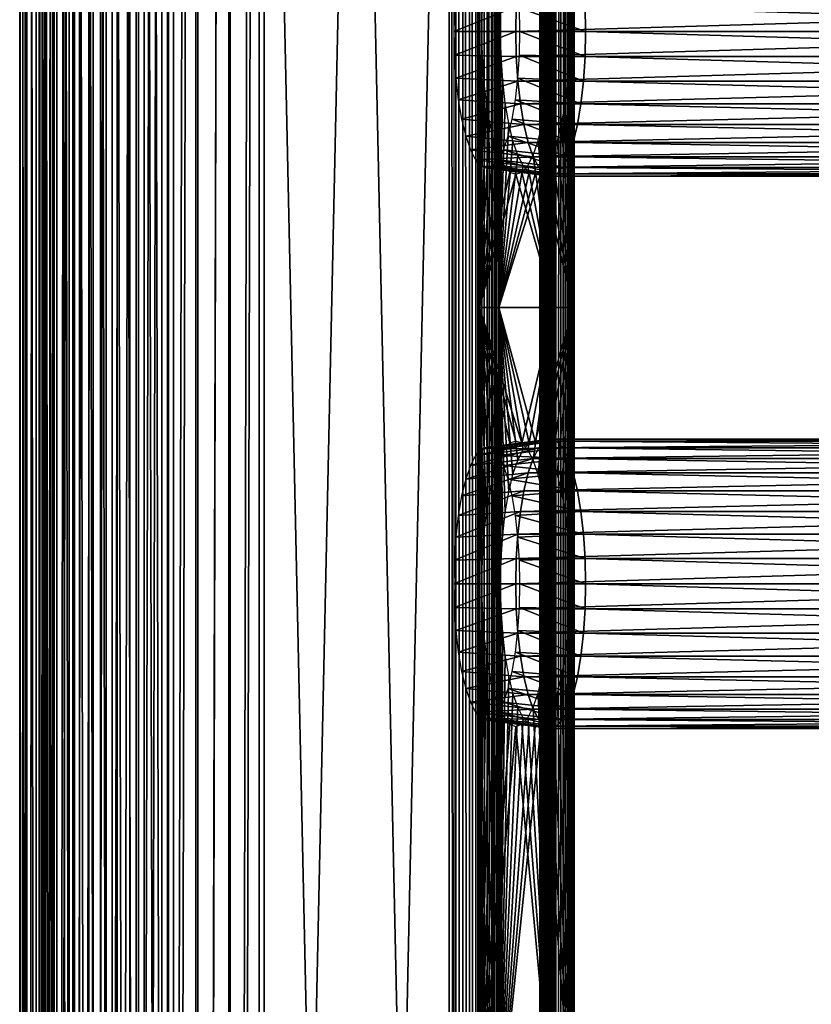
# Model space of a CAD drawing. Extents: x 0 to 500, y 0 to 1001.
# Drawn here: x 0 to 60, y 503 to 578 of the extents above; entities that cross this region are included whole.
import ezdxf

# ---------------------------------------------------------------- set-up
doc = ezdxf.new("R2010")
doc.units = 0
doc.header["$MEASUREMENT"] = 0
doc.layers.get('0').update_dxf_attribs({"linetype": 'CONTINUOUS'})

msp = doc.modelspace()

# ---------------------------------------------------------------- linework, layer by layer
for points in [[(0.082165, 1.800001, 51.484509), (0.082165, 984.799988, 51.484509), (0.036538, 984.799988, 48.870239)], [(0.082165, 1.800001, 51.484509), (0.036538, 984.799988, 48.870239), (0.036538, 1.800001, 48.870239)], [(0.036538, 1.800001, 48.870239), (0.036538, 984.799988, 48.870239), (0.44556, 984.799988, 46.28775)], [(0.036538, 1.800001, 48.870239), (0.44556, 984.799988, 46.28775), (0.44556, 1.800001, 46.28775)], [(0.581071, 1.800001, 54.05114), (0.581071, 984.799988, 54.05114), (0.082165, 984.799988, 51.484509)], [(0.581071, 1.800001, 54.05114), (0.082165, 984.799988, 51.484509), (0.082165, 1.800001, 51.484509)], [(0.44556, 1.800001, 46.28775), (0.44556, 984.799988, 46.28775), (1.296818, 984.799988, 43.815529)], [(0.44556, 1.800001, 46.28775), (1.296818, 984.799988, 43.815529), (1.296818, 1.800001, 43.815529)], [(1.518086, 1.800001, 56.492149), (1.518086, 984.799988, 56.492149), (0.581071, 984.799988, 54.05114)], [(1.518086, 1.800001, 56.492149), (0.581071, 984.799988, 54.05114), (0.581071, 1.800001, 54.05114)], [(1.296818, 1.800001, 43.815529), (1.296818, 984.799988, 43.815529), (2.56443, 984.799988, 41.52869)], [(1.296818, 1.800001, 43.815529), (2.56443, 984.799988, 41.52869), (2.56443, 1.800001, 41.52869)], [(2.864748, 1.800001, 58.73336), (2.864748, 984.799988, 58.73336), (1.518086, 984.799988, 56.492149)], [(2.864748, 1.800001, 58.73336), (1.518086, 984.799988, 56.492149), (1.518086, 1.800001, 56.492149)], [(1.901001, 1.800001, 46.650639), (1.901001, 984.799988, 46.650639), (1.532882, 1.800001, 48.974869)], [(1.532882, 1.800001, 48.974869), (1.901001, 984.799988, 46.650639), (1.532882, 984.799988, 48.974869)], [(1.532882, 1.800001, 48.974869), (1.532882, 984.799988, 48.974869), (1.57395, 1.800001, 51.327721)], [(1.57395, 1.800001, 51.327721), (1.532882, 984.799988, 48.974869), (1.57395, 984.799988, 51.327721)], [(1.57395, 1.800001, 51.327721), (1.57395, 984.799988, 51.327721), (2.022967, 1.800001, 53.637691)], [(2.022967, 1.800001, 53.637691), (1.57395, 984.799988, 51.327721), (2.022967, 984.799988, 53.637691)], [(2.667129, 1.800001, 44.42564), (2.667129, 984.799988, 44.42564), (1.901001, 1.800001, 46.650639)], [(1.901001, 1.800001, 46.650639), (2.667129, 984.799988, 44.42564), (1.901001, 984.799988, 46.650639)], [(2.022967, 1.800001, 53.637691), (2.022967, 984.799988, 53.637691), (2.866283, 1.800001, 55.834591)], [(2.866283, 1.800001, 55.834591), (2.022967, 984.799988, 53.637691), (2.866283, 984.799988, 55.834591)], [(2.56443, 1.800001, 41.52869), (2.56443, 984.799988, 41.52869), (4.209906, 984.799988, 39.496712)], [(2.56443, 1.800001, 41.52869), (4.209906, 984.799988, 39.496712), (4.209906, 1.800001, 39.496712)], [(3.807992, 1.800001, 42.367481), (3.807992, 984.799988, 42.367481), (2.667129, 1.800001, 44.42564)], [(2.667129, 1.800001, 44.42564), (3.807992, 984.799988, 42.367481), (2.667129, 984.799988, 44.42564)], [(4.580125, 1.800001, 60.70668), (4.580125, 984.799988, 60.70668), (2.864748, 984.799988, 58.73336)], [(4.580125, 1.800001, 60.70668), (2.864748, 984.799988, 58.73336), (2.864748, 1.800001, 58.73336)], [(2.866283, 1.800001, 55.834591), (2.866283, 984.799988, 55.834591), (4.078269, 1.800001, 57.851681)], [(4.078269, 1.800001, 57.851681), (2.866283, 984.799988, 55.834591), (4.078269, 984.799988, 57.851681)], [(5.288914, 1.800001, 40.538689), (5.288914, 984.799988, 40.538689), (3.807992, 1.800001, 42.367481)], [(3.807992, 1.800001, 42.367481), (5.288914, 984.799988, 40.538689), (3.807992, 984.799988, 42.367481)], [(4.078269, 1.800001, 57.851681), (4.078269, 984.799988, 57.851681), (5.622119, 1.800001, 59.62767)], [(5.622119, 1.800001, 59.62767), (4.078269, 984.799988, 57.851681), (5.622119, 984.799988, 59.62767)], [(4.209906, 1.800001, 39.496712), (4.209906, 984.799988, 39.496712), (6.183222, 984.799988, 37.78133)], [(4.209906, 1.800001, 39.496712), (6.183222, 984.799988, 37.78133), (6.183222, 1.800001, 37.78133)], [(6.612107, 1.800001, 62.35215), (6.612107, 984.799988, 62.35215), (4.580125, 984.799988, 60.70668)], [(6.612107, 1.800001, 62.35215), (4.580125, 984.799988, 60.70668), (4.580125, 1.800001, 60.70668)], [(7.064894, 1.800001, 38.99485), (7.064894, 984.799988, 38.99485), (5.288914, 1.800001, 40.538689)], [(5.288914, 1.800001, 40.538689), (7.064894, 984.799988, 38.99485), (5.288914, 984.799988, 40.538689)], [(5.622119, 1.800001, 59.62767), (5.622119, 984.799988, 59.62767), (7.450894, 1.800001, 61.108589)], [(7.450894, 1.800001, 61.108589), (5.622119, 984.799988, 59.62767), (7.450894, 984.799988, 61.108589)], [(6.183222, 1.800001, 37.78133), (6.183222, 984.799988, 37.78133), (8.424431, 984.799988, 36.434669)], [(6.183222, 1.800001, 37.78133), (8.424431, 984.799988, 36.434669), (8.424431, 1.800001, 36.434669)], [(8.898944, 1.800001, 63.619759), (8.898944, 984.799988, 63.619759), (6.612107, 984.799988, 62.35215)], [(8.898944, 1.800001, 63.619759), (6.612107, 984.799988, 62.35215), (6.612107, 1.800001, 62.35215)], [(9.08199, 1.800001, 37.78286), (9.08199, 984.799988, 37.78286), (7.064894, 1.800001, 38.99485)], [(7.064894, 1.800001, 38.99485), (9.08199, 984.799988, 37.78286), (7.064894, 984.799988, 38.99485)], [(7.450894, 1.800001, 61.108589), (7.450894, 984.799988, 61.108589), (9.509057, 1.800001, 62.249451)], [(9.509057, 1.800001, 62.249451), (7.450894, 984.799988, 61.108589), (9.509057, 984.799988, 62.249451)], [(8.424431, 1.800001, 36.434669), (8.424431, 984.799988, 36.434669), (10.86544, 984.799988, 35.497662)], [(8.424431, 1.800001, 36.434669), (10.86544, 984.799988, 35.497662), (10.86544, 1.800001, 35.497662)], [(11.37117, 1.800001, 64.471024), (11.37117, 984.799988, 64.471024), (8.898944, 984.799988, 63.619759)], [(11.37117, 1.800001, 64.471024), (8.898944, 984.799988, 63.619759), (8.898944, 1.800001, 63.619759)], [(11.2789, 1.800001, 36.939548), (11.2789, 984.799988, 36.939548), (9.08199, 1.800001, 37.78286)], [(9.08199, 1.800001, 37.78286), (11.2789, 984.799988, 36.939548), (9.08199, 984.799988, 37.78286)], [(9.509057, 1.800001, 62.249451), (9.509057, 984.799988, 62.249451), (11.73405, 1.800001, 63.015579)], [(11.73405, 1.800001, 63.015579), (9.509057, 984.799988, 62.249451), (11.73405, 984.799988, 63.015579)], [(10.86544, 1.800001, 35.497662), (10.86544, 984.799988, 35.497662), (13.43207, 984.799988, 34.998749)], [(10.86544, 1.800001, 35.497662), (13.43207, 984.799988, 34.998749), (13.43207, 1.800001, 34.998749)], [(13.58886, 1.800001, 36.49054), (13.58886, 984.799988, 36.49054), (11.2789, 1.800001, 36.939548)], [(11.2789, 1.800001, 36.939548), (13.58886, 984.799988, 36.49054), (11.2789, 984.799988, 36.939548)], [(11.37117, 1.800001, 64.471024), (32.71767, 1.800001, 69.793297), (11.37117, 984.799988, 64.471024)], [(11.37117, 984.799988, 64.471024), (32.71767, 1.800001, 69.793297), (32.71767, 984.799988, 69.793297)], [(33.080559, 1.800001, 68.33786), (11.73405, 1.800001, 63.015579), (33.080559, 984.799988, 68.33786)], [(33.080559, 984.799988, 68.33786), (11.73405, 1.800001, 63.015579), (11.73405, 984.799988, 63.015579)], [(13.43207, 1.800001, 34.998749), (13.43207, 984.799988, 34.998749), (16.04635, 984.799988, 34.953121)], [(13.43207, 1.800001, 34.998749), (16.04635, 984.799988, 34.953121), (16.04635, 1.800001, 34.953121)], [(15.94171, 1.800001, 36.449471), (15.94171, 984.799988, 36.449471), (13.58886, 1.800001, 36.49054)], [(13.58886, 1.800001, 36.49054), (15.94171, 984.799988, 36.449471), (13.58886, 984.799988, 36.49054)], [(18.265949, 1.800001, 36.817589), (18.265949, 984.799988, 36.817589), (15.94171, 1.800001, 36.449471)], [(15.94171, 1.800001, 36.449471), (18.265949, 984.799988, 36.817589), (15.94171, 984.799988, 36.449471)], [(16.04635, 1.800001, 34.953121), (16.04635, 984.799988, 34.953121), (18.628839, 984.799988, 35.362148)], [(16.04635, 1.800001, 34.953121), (18.628839, 984.799988, 35.362148), (18.628839, 1.800001, 35.362148)], [(18.265949, 1.800001, 36.817589), (39.612461, 1.800001, 42.13987), (18.265949, 984.799988, 36.817589)], [(18.265949, 984.799988, 36.817589), (39.612461, 1.800001, 42.13987), (39.612461, 984.799988, 42.13987)], [(39.97533, 1.800001, 40.684429), (18.628839, 1.800001, 35.362148), (39.97533, 984.799988, 40.684429)], [(39.97533, 984.799988, 40.684429), (18.628839, 1.800001, 35.362148), (18.628839, 984.799988, 35.362148)], [(33.23418, 1.800001, 69.875107), (33.23418, 984.799988, 69.875107), (32.71767, 984.799988, 69.793297)], [(33.23418, 1.800001, 69.875107), (32.71767, 984.799988, 69.793297), (32.71767, 1.800001, 69.793297)], [(33.75703, 1.800001, 69.865982), (33.75703, 984.799988, 69.865982), (33.23418, 984.799988, 69.875107)], [(33.75703, 1.800001, 69.865982), (33.23418, 984.799988, 69.875107), (33.23418, 1.800001, 69.875107)], [(34.270359, 1.800001, 69.766197), (34.270359, 984.799988, 69.766197), (33.75703, 984.799988, 69.865982)], [(34.270359, 1.800001, 69.766197), (33.75703, 984.799988, 69.865982), (33.75703, 1.800001, 69.865982)], [(34.758549, 1.800001, 69.578796), (34.758549, 984.799988, 69.578796), (34.270359, 984.799988, 69.766197)], [(34.758549, 1.800001, 69.578796), (34.270359, 984.799988, 69.766197), (34.270359, 1.800001, 69.766197)], [(35.206791, 1.800001, 69.309464), (35.206791, 984.799988, 69.309464), (34.758549, 984.799988, 69.578796)], [(35.206791, 1.800001, 69.309464), (34.758549, 984.799988, 69.578796), (34.758549, 1.800001, 69.578796)], [(35.601471, 1.800001, 68.966393), (35.601471, 984.799988, 68.966393), (35.206791, 984.799988, 69.309464)], [(35.601471, 1.800001, 68.966393), (35.206791, 984.799988, 69.309464), (35.206791, 1.800001, 69.309464)], [(35.930561, 1.800001, 68.55999), (35.930561, 984.799988, 68.55999), (35.601471, 984.799988, 68.966393)], [(35.930561, 1.800001, 68.55999), (35.601471, 984.799988, 68.966393), (35.601471, 1.800001, 68.966393)], [(36.184071, 1.800001, 68.102623), (36.184071, 984.799988, 68.102623), (35.930561, 984.799988, 68.55999)], [(36.184071, 1.800001, 68.102623), (35.930561, 984.799988, 68.55999), (35.930561, 1.800001, 68.55999)], [(36.354328, 493.299988, 67.608177), (36.354328, 556.299988, 67.608177), (36.184071, 984.799988, 68.102623)], [(36.184071, 984.799988, 68.102623), (36.354328, 556.299988, 67.608177), (36.354328, 598.299988, 67.608177)], [(36.354328, 493.299988, 67.608177), (36.184071, 984.799988, 68.102623), (36.184071, 1.800001, 68.102623)], [(39.835659, 1.800001, 42.214561), (39.835659, 984.799988, 42.214561), (39.612461, 1.800001, 42.13987)], [(39.612461, 1.800001, 42.13987), (39.835659, 984.799988, 42.214561), (39.612461, 984.799988, 42.13987)], [(40.044441, 1.800001, 42.323238), (40.044441, 984.799988, 42.323238), (39.835659, 1.800001, 42.214561)], [(39.835659, 1.800001, 42.214561), (40.044441, 984.799988, 42.323238), (39.835659, 984.799988, 42.214561)], [(40.421768, 984.799988, 40.833801), (40.421768, 1.800001, 40.833801), (39.97533, 1.800001, 40.684429)], [(40.421768, 984.799988, 40.833801), (39.97533, 1.800001, 40.684429), (39.97533, 984.799988, 40.684429)], [(40.233662, 1.800001, 42.463249), (40.233662, 984.799988, 42.463249), (40.044441, 1.800001, 42.323238)], [(40.044441, 1.800001, 42.323238), (40.233662, 984.799988, 42.463249), (40.044441, 984.799988, 42.323238)], [(40.39864, 1.800001, 42.63113), (40.39864, 984.799988, 42.63113), (40.233662, 1.800001, 42.463249)], [(40.233662, 1.800001, 42.463249), (40.39864, 984.799988, 42.63113), (40.233662, 984.799988, 42.463249)], [(40.53532, 1.800001, 42.822762), (40.53532, 984.799988, 42.822762), (40.39864, 1.800001, 42.63113)], [(40.39864, 1.800001, 42.63113), (40.53532, 984.799988, 42.822762), (40.39864, 984.799988, 42.63113)], [(40.839329, 984.799988, 41.05117), (40.839329, 1.800001, 41.05117), (40.421768, 1.800001, 40.833801)], [(40.839329, 984.799988, 41.05117), (40.421768, 1.800001, 40.833801), (40.421768, 984.799988, 40.833801)], [(40.640339, 1.800001, 43.033409), (40.640339, 984.799988, 43.033409), (40.53532, 1.800001, 42.822762)], [(40.53532, 1.800001, 42.822762), (40.640339, 984.799988, 43.033409), (40.53532, 984.799988, 42.822762)], [(40.711121, 1.800001, 43.257889), (40.711121, 984.799988, 43.257889), (40.640339, 1.800001, 43.033409)], [(40.640339, 1.800001, 43.033409), (40.711121, 984.799988, 43.257889), (40.640339, 984.799988, 43.033409)], [(40.705009, 493.299988, 43.958199), (40.705009, 556.299988, 43.958199), (40.743858, 984.799988, 43.726051)], [(40.743858, 984.799988, 43.726051), (40.705009, 556.299988, 43.958199), (40.705009, 598.299988, 43.958199)], [(40.743858, 1.800001, 43.726051), (40.705009, 493.299988, 43.958199), (40.743858, 984.799988, 43.726051)], [(40.745911, 1.800001, 43.490681), (40.745911, 984.799988, 43.490681), (40.711121, 1.800001, 43.257889)], [(40.711121, 1.800001, 43.257889), (40.745911, 984.799988, 43.490681), (40.711121, 984.799988, 43.257889)], [(40.743858, 1.800001, 43.726051), (40.743858, 984.799988, 43.726051), (40.745911, 1.800001, 43.490681)], [(40.745911, 1.800001, 43.490681), (40.743858, 984.799988, 43.726051), (40.745911, 984.799988, 43.490681)], [(41.217739, 984.799988, 41.331188), (41.217739, 1.800001, 41.331188), (40.839329, 1.800001, 41.05117)], [(41.217739, 984.799988, 41.331188), (40.839329, 1.800001, 41.05117), (40.839329, 984.799988, 41.05117)], [(41.547699, 984.799988, 41.66695), (41.547699, 1.800001, 41.66695), (41.217739, 1.800001, 41.331188)], [(41.547699, 984.799988, 41.66695), (41.217739, 1.800001, 41.331188), (41.217739, 984.799988, 41.331188)], [(41.821079, 984.799988, 42.050201), (41.821079, 1.800001, 42.050201), (41.547699, 1.800001, 41.66695)], [(41.821079, 984.799988, 42.050201), (41.547699, 1.800001, 41.66695), (41.547699, 984.799988, 41.66695)], [(42.03112, 984.799988, 42.4715), (42.03112, 1.800001, 42.4715), (41.821079, 1.800001, 42.050201)], [(42.03112, 984.799988, 42.4715), (41.821079, 1.800001, 42.050201), (41.821079, 984.799988, 42.050201)], [(42.172691, 984.799988, 42.92046), (42.172691, 1.800001, 42.92046), (42.03112, 1.800001, 42.4715)], [(42.172691, 984.799988, 42.92046), (42.03112, 1.800001, 42.4715), (42.03112, 984.799988, 42.4715)], [(42.238152, 984.799988, 43.856781), (42.16045, 598.299988, 44.321079), (42.16045, 556.299988, 44.321079)], [(42.238152, 984.799988, 43.856781), (42.16045, 556.299988, 44.321079), (42.16045, 493.299988, 44.321079)], [(42.16045, 493.299988, 44.321079), (42.238152, 1.800001, 43.856781), (42.238152, 984.799988, 43.856781)], [(42.24226, 984.799988, 43.386051), (42.24226, 1.800001, 43.386051), (42.172691, 1.800001, 42.92046)], [(42.24226, 984.799988, 43.386051), (42.172691, 1.800001, 42.92046), (42.172691, 984.799988, 42.92046)], [(42.238152, 984.799988, 43.856781), (42.238152, 1.800001, 43.856781), (42.24226, 1.800001, 43.386051)], [(42.238152, 984.799988, 43.856781), (42.24226, 1.800001, 43.386051), (42.24226, 984.799988, 43.386051)], [(35.037991, 556.299988, 66.687378), (34.898891, 556.299988, 67.2453), (34.898891, 598.299988, 67.2453)], [(35.037991, 556.299988, 66.687378), (34.898891, 598.299988, 67.2453), (35.037991, 598.299988, 66.687378)], [(35.037991, 598.299988, 66.687378), (35.216969, 579.184082, 65.969521), (35.177101, 577.299988, 66.129463)], [(35.037991, 598.299988, 66.687378), (35.177101, 577.299988, 66.129463), (35.037991, 556.299988, 66.687378)], [(36.493439, 598.299988, 67.050262), (36.354328, 598.299988, 67.608177), (36.493439, 556.299988, 67.050262)], [(36.493439, 556.299988, 67.050262), (36.354328, 598.299988, 67.608177), (36.354328, 556.299988, 67.608177)], [(36.493439, 556.299988, 67.050262), (36.632542, 577.299988, 66.49234), (36.493439, 598.299988, 67.050262)], [(36.493439, 598.299988, 67.050262), (36.632542, 577.299988, 66.49234), (36.672409, 579.184082, 66.332397)], [(40.705009, 598.299988, 43.958199), (40.426811, 577.299988, 45.074039), (40.386929, 579.184082, 45.233978)], [(40.705009, 556.299988, 43.958199), (40.426811, 577.299988, 45.074039), (40.705009, 598.299988, 43.958199)], [(42.16045, 598.299988, 44.321079), (41.842369, 579.184082, 45.596859), (41.882252, 577.299988, 45.43692)], [(42.16045, 598.299988, 44.321079), (41.882252, 577.299988, 45.43692), (42.16045, 556.299988, 44.321079)], [(37.822041, 579.210083, 66.771278), (33.116829, 579.103516, 64.975029), (33.078659, 577.299988, 65.128128)], [(37.822041, 579.210083, 66.771278), (33.078659, 577.299988, 65.128128), (37.781609, 577.299988, 66.933434)], [(37.781609, 577.299988, 66.933434), (102.226196, 579.210083, 82.829018), (37.822041, 579.210083, 66.771278)], [(37.781609, 577.299988, 66.933434), (102.185699, 577.299988, 82.99118), (102.226196, 579.210083, 82.829018)], [(43.103901, 577.299988, 45.586922), (38.065731, 579.103516, 45.126099), (43.063461, 579.210083, 45.749069)], [(43.103901, 577.299988, 45.586922), (38.103889, 577.299988, 44.973), (38.065731, 579.103516, 45.126099)], [(43.063461, 579.210083, 45.749069), (107.467598, 579.210083, 61.80682), (107.508003, 577.299988, 61.644669)], [(43.063461, 579.210083, 45.749069), (107.508003, 577.299988, 61.644669), (43.103901, 577.299988, 45.586922)], [(37.781609, 577.299988, 66.933434), (33.078659, 577.299988, 65.128128), (33.116829, 575.496521, 64.975029)], [(37.781609, 577.299988, 66.933434), (33.116829, 575.496521, 64.975029), (37.822041, 575.389771, 66.771278)], [(35.037991, 556.299988, 66.687378), (35.177101, 577.299988, 66.129463), (35.216969, 575.415894, 65.969521)], [(36.493439, 556.299988, 67.050262), (36.672409, 575.415894, 66.332397), (36.632542, 577.299988, 66.49234)], [(37.822041, 575.389771, 66.771278), (102.185699, 577.299988, 82.99118), (37.781609, 577.299988, 66.933434)], [(37.822041, 575.389771, 66.771278), (102.226196, 575.389771, 82.829018), (102.185699, 577.299988, 82.99118)], [(43.063461, 575.389771, 45.749069), (38.065731, 575.496521, 45.126099), (38.103889, 577.299988, 44.973)], [(43.063461, 575.389771, 45.749069), (38.103889, 577.299988, 44.973), (43.103901, 577.299988, 45.586922)], [(40.705009, 556.299988, 43.958199), (40.386929, 575.415894, 45.233978), (40.426811, 577.299988, 45.074039)], [(42.16045, 556.299988, 44.321079), (41.882252, 577.299988, 45.43692), (41.842369, 575.415894, 45.596859)], [(43.103901, 577.299988, 45.586922), (107.467598, 575.389771, 61.80682), (43.063461, 575.389771, 45.749069)], [(43.103901, 577.299988, 45.586922), (107.508003, 577.299988, 61.644669), (107.467598, 575.389771, 61.80682)], [(37.822041, 575.389771, 66.771278), (33.116829, 575.496521, 64.975029), (33.23019, 573.747681, 64.520378)], [(37.822041, 575.389771, 66.771278), (33.23019, 573.747681, 64.520378), (37.942101, 573.53772, 66.289749)], [(35.216969, 575.415894, 65.969521), (35.335388, 573.589111, 65.49456), (35.037991, 556.299988, 66.687378)], [(36.790829, 573.589111, 65.857437), (36.672409, 575.415894, 66.332397), (36.493439, 556.299988, 67.050262)], [(37.942101, 573.53772, 66.289749), (102.226196, 575.389771, 82.829018), (37.822041, 575.389771, 66.771278)], [(37.942101, 573.53772, 66.289749), (102.346199, 573.53772, 82.347504), (102.226196, 575.389771, 82.829018)], [(42.94342, 573.53772, 46.230598), (37.952358, 573.747681, 45.58075), (38.065731, 575.496521, 45.126099)], [(42.94342, 573.53772, 46.230598), (38.065731, 575.496521, 45.126099), (43.063461, 575.389771, 45.749069)], [(40.268509, 573.589111, 45.708939), (40.386929, 575.415894, 45.233978), (40.705009, 556.299988, 43.958199)], [(42.16045, 556.299988, 44.321079), (41.842369, 575.415894, 45.596859), (41.723949, 573.589111, 46.071819)], [(43.063461, 575.389771, 45.749069), (107.347504, 573.53772, 62.288342), (42.94342, 573.53772, 46.230598)], [(43.063461, 575.389771, 45.749069), (107.467598, 575.389771, 61.80682), (107.347504, 573.53772, 62.288342)], [(37.942101, 573.53772, 66.289749), (33.23019, 573.747681, 64.520378), (33.415291, 572.106873, 63.777988)], [(42.747379, 571.799988, 47.016869), (37.767281, 572.106873, 46.323139), (37.952358, 573.747681, 45.58075)], [(42.747379, 571.799988, 47.016869), (37.952358, 573.747681, 45.58075), (42.94342, 573.53772, 46.230598)], [(37.942101, 573.53772, 66.289749), (33.415291, 572.106873, 63.777988), (38.138142, 571.799988, 65.503479)], [(35.037991, 556.299988, 66.687378), (35.335388, 573.589111, 65.49456), (35.528759, 571.875, 64.719009)], [(36.493439, 556.299988, 67.050262), (36.984211, 571.875, 65.081886), (36.790829, 573.589111, 65.857437)], [(38.138142, 571.799988, 65.503479), (102.346199, 573.53772, 82.347504), (37.942101, 573.53772, 66.289749)], [(38.138142, 571.799988, 65.503479), (102.542297, 571.799988, 81.561234), (102.346199, 573.53772, 82.347504)], [(40.705009, 556.299988, 43.958199), (40.075142, 571.875, 46.484482), (40.268509, 573.589111, 45.708939)], [(42.16045, 556.299988, 44.321079), (41.723949, 573.589111, 46.071819), (41.530579, 571.875, 46.84737)], [(42.94342, 573.53772, 46.230598), (107.151497, 571.799988, 63.074612), (42.747379, 571.799988, 47.016869)], [(42.94342, 573.53772, 46.230598), (107.347504, 573.53772, 62.288342), (107.151497, 571.799988, 63.074612)], [(38.138142, 571.799988, 65.503479), (33.415291, 572.106873, 63.777988), (33.666512, 570.623901, 62.770432)], [(38.138142, 571.799988, 65.503479), (33.666512, 570.623901, 62.770432), (38.404209, 570.229309, 64.436363)], [(35.037991, 556.299988, 66.687378), (35.528759, 571.875, 64.719009), (35.791191, 570.325684, 63.666439)], [(36.493439, 556.299988, 67.050262), (37.246639, 570.325684, 64.02932), (36.984211, 571.875, 65.081886)], [(42.4813, 570.229309, 48.083988), (37.51606, 570.623901, 47.3307), (37.767281, 572.106873, 46.323139)], [(42.4813, 570.229309, 48.083988), (37.767281, 572.106873, 46.323139), (42.747379, 571.799988, 47.016869)], [(38.404209, 570.229309, 64.436363), (102.542297, 571.799988, 81.561234), (38.138142, 571.799988, 65.503479)], [(38.404209, 570.229309, 64.436363), (102.808296, 570.229309, 80.49411), (102.542297, 571.799988, 81.561234)], [(40.705009, 556.299988, 43.958199), (39.812698, 570.325684, 47.537048), (40.075142, 571.875, 46.484482)], [(41.530579, 571.875, 46.84737), (41.268139, 570.325684, 47.89994), (42.16045, 556.299988, 44.321079)], [(42.747379, 571.799988, 47.016869), (106.885399, 570.229309, 64.141739), (42.4813, 570.229309, 48.083988)], [(42.747379, 571.799988, 47.016869), (107.151497, 571.799988, 63.074612), (106.885399, 570.229309, 64.141739)], [(38.404209, 570.229309, 64.436363), (33.666512, 570.623901, 62.770432), (33.9762, 569.343811, 61.528301)], [(38.404209, 570.229309, 64.436363), (33.9762, 569.343811, 61.528301), (38.73222, 568.873474, 63.120811)], [(35.791191, 570.325684, 63.666439), (36.114719, 568.988403, 62.368832), (35.037991, 556.299988, 66.687378)], [(37.57016, 568.988403, 62.731709), (37.246639, 570.325684, 64.02932), (36.493439, 556.299988, 67.050262)], [(42.153301, 568.873474, 49.39954), (37.206348, 569.343811, 48.57283), (37.51606, 570.623901, 47.3307)], [(42.153301, 568.873474, 49.39954), (37.51606, 570.623901, 47.3307), (42.4813, 570.229309, 48.083988)], [(38.73222, 568.873474, 63.120811), (102.808296, 570.229309, 80.49411), (38.404209, 570.229309, 64.436363)], [(38.73222, 568.873474, 63.120811), (103.136299, 568.873474, 79.178558), (102.808296, 570.229309, 80.49411)], [(39.489159, 568.988403, 48.834671), (39.812698, 570.325684, 47.537048), (40.705009, 556.299988, 43.958199)], [(42.16045, 556.299988, 44.321079), (41.268139, 570.325684, 47.89994), (40.944618, 568.988403, 49.197552)], [(42.4813, 570.229309, 48.083988), (106.557404, 568.873474, 65.457291), (42.153301, 568.873474, 49.39954)], [(42.4813, 570.229309, 48.083988), (106.885399, 570.229309, 64.141739), (106.557404, 568.873474, 65.457291)], [(38.73222, 568.873474, 63.120811), (33.9762, 569.343811, 61.528301), (34.334969, 568.30542, 60.089352)], [(41.773331, 567.773682, 50.92355), (36.847591, 568.30542, 50.01178), (37.206348, 569.343811, 48.57283)], [(41.773331, 567.773682, 50.92355), (37.206348, 569.343811, 48.57283), (42.153301, 568.873474, 49.39954)], [(38.73222, 568.873474, 63.120811), (34.334969, 568.30542, 60.089352), (39.112179, 567.773682, 61.596802)], [(35.037991, 556.299988, 66.687378), (36.114719, 568.988403, 62.368832), (36.489521, 567.903625, 60.865601)], [(36.493439, 556.299988, 67.050262), (37.944969, 567.903625, 61.228481), (37.57016, 568.988403, 62.731709)], [(39.112179, 567.773682, 61.596802), (103.136299, 568.873474, 79.178558), (38.73222, 568.873474, 63.120811)], [(39.112179, 567.773682, 61.596802), (103.516296, 567.773682, 77.654549), (103.136299, 568.873474, 79.178558)], [(40.705009, 556.299988, 43.958199), (39.114368, 567.903625, 50.337891), (39.489159, 568.988403, 48.834671)], [(42.16045, 556.299988, 44.321079), (40.944618, 568.988403, 49.197552), (40.569809, 567.903625, 50.700779)], [(42.153301, 568.873474, 49.39954), (106.177399, 567.773682, 66.9813), (41.773331, 567.773682, 50.92355)], [(42.153301, 568.873474, 49.39954), (106.557404, 568.873474, 65.457291), (106.177399, 567.773682, 66.9813)], [(39.112179, 567.773682, 61.596802), (34.334969, 568.30542, 60.089352), (34.731911, 567.540283, 58.497299)], [(39.112179, 567.773682, 61.596802), (34.731911, 567.540283, 58.497299), (39.532589, 566.963318, 59.910641)], [(35.037991, 556.299988, 66.687378), (36.489521, 567.903625, 60.865601), (36.904202, 567.104309, 59.202438)], [(41.352928, 566.963318, 52.609711), (36.450642, 567.540283, 51.603828), (36.847591, 568.30542, 50.01178)], [(36.493439, 556.299988, 67.050262), (38.359638, 567.104309, 59.565319), (37.944969, 567.903625, 61.228481)], [(41.352928, 566.963318, 52.609711), (36.847591, 568.30542, 50.01178), (41.773331, 567.773682, 50.92355)], [(40.705009, 556.299988, 43.958199), (38.699699, 567.104309, 52.00106), (39.114368, 567.903625, 50.337891)], [(39.532589, 566.963318, 59.910641), (103.516296, 567.773682, 77.654549), (39.112179, 567.773682, 61.596802)], [(39.532589, 566.963318, 59.910641), (103.936699, 566.963318, 75.968391), (103.516296, 567.773682, 77.654549)], [(40.569809, 567.903625, 50.700779), (40.15514, 567.104309, 52.363941), (42.16045, 556.299988, 44.321079)], [(41.773331, 567.773682, 50.92355), (105.757004, 566.963318, 68.66745), (41.352928, 566.963318, 52.609711)], [(41.773331, 567.773682, 50.92355), (106.177399, 567.773682, 66.9813), (105.757004, 566.963318, 68.66745)], [(39.532589, 566.963318, 59.910641), (34.731911, 567.540283, 58.497299), (35.154968, 567.071716, 56.800522)], [(37.346149, 566.614807, 57.429859), (35.037991, 556.299988, 66.687378), (36.904202, 567.104309, 59.202438)], [(39.532589, 566.963318, 59.910641), (35.154968, 567.071716, 56.800522), (39.980652, 566.467102, 58.113571)], [(39.980652, 566.467102, 58.113571), (35.154968, 567.071716, 56.800522), (35.59127, 566.913879, 55.05056)], [(40.442749, 566.299988, 56.26017), (35.59127, 566.913879, 55.05056), (36.027599, 567.071716, 53.30061)], [(39.980652, 566.467102, 58.113571), (35.59127, 566.913879, 55.05056), (40.442749, 566.299988, 56.26017)], [(40.904861, 566.467102, 54.40678), (36.027599, 567.071716, 53.30061), (36.450642, 567.540283, 51.603828)], [(40.442749, 566.299988, 56.26017), (36.027599, 567.071716, 53.30061), (40.904861, 566.467102, 54.40678)], [(40.904861, 566.467102, 54.40678), (36.450642, 567.540283, 51.603828), (41.352928, 566.963318, 52.609711)], [(38.801601, 566.614807, 57.792751), (38.359638, 567.104309, 59.565319), (36.493439, 556.299988, 67.050262)], [(38.257751, 566.614807, 53.773628), (38.699699, 567.104309, 52.00106), (40.705009, 556.299988, 43.958199)], [(39.980652, 566.467102, 58.113571), (103.936699, 566.963318, 75.968391), (39.532589, 566.963318, 59.910641)], [(42.16045, 556.299988, 44.321079), (40.15514, 567.104309, 52.363941), (39.713188, 566.614807, 54.136509)], [(39.980652, 566.467102, 58.113571), (104.384804, 566.467102, 74.17131), (103.936699, 566.963318, 75.968391)], [(41.352928, 566.963318, 52.609711), (105.308998, 566.467102, 70.464531), (40.904861, 566.467102, 54.40678)], [(41.352928, 566.963318, 52.609711), (105.757004, 566.963318, 68.66745), (105.308998, 566.467102, 70.464531)], [(37.801949, 566.450012, 55.601749), (35.037991, 556.299988, 66.687378), (37.346149, 566.614807, 57.429859)], [(37.801949, 566.450012, 55.601749), (40.705009, 556.299988, 43.958199), (35.037991, 556.299988, 66.687378)], [(42.16045, 556.299988, 44.321079), (39.713188, 566.614807, 54.136509), (36.493439, 556.299988, 67.050262)], [(36.493439, 556.299988, 67.050262), (39.713188, 566.614807, 54.136509), (39.257389, 566.450012, 55.96463)], [(36.493439, 556.299988, 67.050262), (39.257389, 566.450012, 55.96463), (38.801601, 566.614807, 57.792751)], [(38.257751, 566.614807, 53.773628), (40.705009, 556.299988, 43.958199), (37.801949, 566.450012, 55.601749)], [(40.442749, 566.299988, 56.26017), (104.384804, 566.467102, 74.17131), (39.980652, 566.467102, 58.113571)], [(40.904861, 566.467102, 54.40678), (104.846901, 566.299988, 72.317917), (40.442749, 566.299988, 56.26017)], [(40.442749, 566.299988, 56.26017), (104.846901, 566.299988, 72.317917), (104.384804, 566.467102, 74.17131)], [(40.904861, 566.467102, 54.40678), (105.308998, 566.467102, 70.464531), (104.846901, 566.299988, 72.317917)], [(35.037991, 493.299988, 66.687378), (34.898891, 493.299988, 67.2453), (34.898891, 556.299988, 67.2453)], [(35.037991, 493.299988, 66.687378), (34.898891, 556.299988, 67.2453), (35.037991, 556.299988, 66.687378)], [(40.705009, 556.299988, 43.958199), (38.257751, 545.985107, 53.773628), (35.037991, 556.299988, 66.687378)], [(38.257751, 545.985107, 53.773628), (37.801949, 546.150024, 55.601749), (35.037991, 556.299988, 66.687378)], [(35.037991, 556.299988, 66.687378), (37.801949, 546.150024, 55.601749), (37.346149, 545.985107, 57.429859)], [(35.037991, 556.299988, 66.687378), (37.346149, 545.985107, 57.429859), (36.904202, 545.495605, 59.202438)], [(35.177101, 535.299988, 66.129463), (35.037991, 493.299988, 66.687378), (35.037991, 556.299988, 66.687378)], [(35.177101, 535.299988, 66.129463), (35.037991, 556.299988, 66.687378), (35.216969, 537.184082, 65.969521)], [(36.904202, 545.495605, 59.202438), (36.489521, 544.696411, 60.865601), (35.037991, 556.299988, 66.687378)], [(35.037991, 556.299988, 66.687378), (36.489521, 544.696411, 60.865601), (36.114719, 543.611572, 62.368832)], [(35.037991, 556.299988, 66.687378), (36.114719, 543.611572, 62.368832), (35.791191, 542.27417, 63.666439)], [(35.791191, 542.27417, 63.666439), (35.528759, 540.724976, 64.719009), (35.037991, 556.299988, 66.687378)], [(35.037991, 556.299988, 66.687378), (35.528759, 540.724976, 64.719009), (35.335388, 539.010925, 65.49456)], [(35.037991, 556.299988, 66.687378), (35.335388, 539.010925, 65.49456), (35.216969, 537.184082, 65.969521)], [(36.493439, 556.299988, 67.050262), (36.354328, 556.299988, 67.608177), (36.493439, 493.299988, 67.050262)], [(36.493439, 493.299988, 67.050262), (36.354328, 556.299988, 67.608177), (36.354328, 493.299988, 67.608177)], [(38.359638, 545.495605, 59.565319), (38.801601, 545.985107, 57.792751), (36.493439, 556.299988, 67.050262)], [(36.493439, 556.299988, 67.050262), (38.801601, 545.985107, 57.792751), (39.257389, 546.150024, 55.96463)], [(36.493439, 556.299988, 67.050262), (39.257389, 546.150024, 55.96463), (42.16045, 556.299988, 44.321079)], [(37.246639, 542.27417, 64.02932), (36.493439, 556.299988, 67.050262), (36.984211, 540.724976, 65.081886)], [(36.984211, 540.724976, 65.081886), (36.493439, 556.299988, 67.050262), (36.790829, 539.010925, 65.857437)], [(37.246639, 542.27417, 64.02932), (37.57016, 543.611572, 62.731709), (36.493439, 556.299988, 67.050262)], [(36.493439, 556.299988, 67.050262), (37.57016, 543.611572, 62.731709), (37.944969, 544.696411, 61.228481)], [(36.493439, 556.299988, 67.050262), (37.944969, 544.696411, 61.228481), (38.359638, 545.495605, 59.565319)], [(36.493439, 493.299988, 67.050262), (36.632542, 535.299988, 66.49234), (36.493439, 556.299988, 67.050262)], [(36.493439, 556.299988, 67.050262), (36.632542, 535.299988, 66.49234), (36.672409, 537.184082, 66.332397)], [(36.493439, 556.299988, 67.050262), (36.672409, 537.184082, 66.332397), (36.790829, 539.010925, 65.857437)], [(38.699699, 545.495605, 52.00106), (38.257751, 545.985107, 53.773628), (40.705009, 556.299988, 43.958199)], [(40.705009, 556.299988, 43.958199), (39.114368, 544.696411, 50.337891), (38.699699, 545.495605, 52.00106)], [(40.705009, 556.299988, 43.958199), (39.489159, 543.611572, 48.834671), (39.114368, 544.696411, 50.337891)], [(42.16045, 556.299988, 44.321079), (39.257389, 546.150024, 55.96463), (39.713188, 545.985107, 54.136509)], [(39.812698, 542.27417, 47.537048), (39.489159, 543.611572, 48.834671), (40.705009, 556.299988, 43.958199)], [(42.16045, 556.299988, 44.321079), (39.713188, 545.985107, 54.136509), (40.15514, 545.495605, 52.363941)], [(39.812698, 542.27417, 47.537048), (40.705009, 556.299988, 43.958199), (40.075142, 540.724976, 46.484482)], [(40.075142, 540.724976, 46.484482), (40.705009, 556.299988, 43.958199), (40.268509, 539.010925, 45.708939)], [(40.15514, 545.495605, 52.363941), (40.569809, 544.696411, 50.700779), (42.16045, 556.299988, 44.321079)], [(40.705009, 556.299988, 43.958199), (40.386929, 537.184082, 45.233978), (40.268509, 539.010925, 45.708939)], [(40.705009, 556.299988, 43.958199), (40.426811, 535.299988, 45.074039), (40.386929, 537.184082, 45.233978)], [(40.705009, 493.299988, 43.958199), (40.426811, 535.299988, 45.074039), (40.705009, 556.299988, 43.958199)], [(42.16045, 556.299988, 44.321079), (40.569809, 544.696411, 50.700779), (40.944618, 543.611572, 49.197552)], [(42.16045, 556.299988, 44.321079), (40.944618, 543.611572, 49.197552), (41.268139, 542.27417, 47.89994)], [(41.268139, 542.27417, 47.89994), (41.530579, 540.724976, 46.84737), (42.16045, 556.299988, 44.321079)], [(42.16045, 556.299988, 44.321079), (41.530579, 540.724976, 46.84737), (41.723949, 539.010925, 46.071819)], [(42.16045, 556.299988, 44.321079), (41.723949, 539.010925, 46.071819), (41.842369, 537.184082, 45.596859)], [(41.842369, 537.184082, 45.596859), (41.882252, 535.299988, 45.43692), (42.16045, 556.299988, 44.321079)], [(42.16045, 556.299988, 44.321079), (41.882252, 535.299988, 45.43692), (42.16045, 493.299988, 44.321079)], [(39.980652, 546.132874, 58.113571), (35.154968, 545.52832, 56.800522), (34.731911, 545.059692, 58.497299)], [(39.980652, 546.132874, 58.113571), (34.731911, 545.059692, 58.497299), (39.532589, 545.636597, 59.910641)], [(40.442749, 546.299988, 56.26017), (35.59127, 545.685974, 55.05056), (35.154968, 545.52832, 56.800522)], [(40.442749, 546.299988, 56.26017), (35.154968, 545.52832, 56.800522), (39.980652, 546.132874, 58.113571)], [(40.904861, 546.132874, 54.40678), (35.59127, 545.685974, 55.05056), (40.442749, 546.299988, 56.26017)], [(40.904861, 546.132874, 54.40678), (36.027599, 545.52832, 53.30061), (35.59127, 545.685974, 55.05056)], [(41.352928, 545.636597, 52.609711), (36.027599, 545.52832, 53.30061), (40.904861, 546.132874, 54.40678)], [(39.532589, 545.636597, 59.910641), (103.936699, 545.636597, 75.968391), (104.384804, 546.132874, 74.17131)], [(39.532589, 545.636597, 59.910641), (104.384804, 546.132874, 74.17131), (39.980652, 546.132874, 58.113571)], [(39.980652, 546.132874, 58.113571), (104.384804, 546.132874, 74.17131), (104.846901, 546.299988, 72.317917)], [(39.980652, 546.132874, 58.113571), (104.846901, 546.299988, 72.317917), (40.442749, 546.299988, 56.26017)], [(40.442749, 546.299988, 56.26017), (104.846901, 546.299988, 72.317917), (105.308998, 546.132874, 70.464531)], [(40.442749, 546.299988, 56.26017), (105.308998, 546.132874, 70.464531), (40.904861, 546.132874, 54.40678)], [(40.904861, 546.132874, 54.40678), (105.308998, 546.132874, 70.464531), (105.757004, 545.636597, 68.66745)], [(40.904861, 546.132874, 54.40678), (105.757004, 545.636597, 68.66745), (41.352928, 545.636597, 52.609711)], [(39.532589, 545.636597, 59.910641), (34.731911, 545.059692, 58.497299), (34.334969, 544.294617, 60.089352)], [(39.532589, 545.636597, 59.910641), (34.334969, 544.294617, 60.089352), (39.112179, 544.826172, 61.596802)], [(41.352928, 545.636597, 52.609711), (36.450642, 545.059692, 51.603828), (36.027599, 545.52832, 53.30061)], [(41.773331, 544.826172, 50.92355), (36.450642, 545.059692, 51.603828), (41.352928, 545.636597, 52.609711)], [(39.112179, 544.826172, 61.596802), (103.516296, 544.826172, 77.654549), (103.936699, 545.636597, 75.968391)], [(39.112179, 544.826172, 61.596802), (103.936699, 545.636597, 75.968391), (39.532589, 545.636597, 59.910641)], [(41.352928, 545.636597, 52.609711), (105.757004, 545.636597, 68.66745), (106.177399, 544.826172, 66.9813)], [(41.352928, 545.636597, 52.609711), (106.177399, 544.826172, 66.9813), (41.773331, 544.826172, 50.92355)], [(39.112179, 544.826172, 61.596802), (34.334969, 544.294617, 60.089352), (33.9762, 543.256226, 61.528301)], [(39.112179, 544.826172, 61.596802), (33.9762, 543.256226, 61.528301), (38.73222, 543.726501, 63.120811)], [(41.773331, 544.826172, 50.92355), (36.847591, 544.294617, 50.01178), (36.450642, 545.059692, 51.603828)], [(42.153301, 543.726501, 49.39954), (36.847591, 544.294617, 50.01178), (41.773331, 544.826172, 50.92355)], [(38.73222, 543.726501, 63.120811), (103.136299, 543.726501, 79.178558), (103.516296, 544.826172, 77.654549)], [(38.73222, 543.726501, 63.120811), (103.516296, 544.826172, 77.654549), (39.112179, 544.826172, 61.596802)], [(41.773331, 544.826172, 50.92355), (106.177399, 544.826172, 66.9813), (106.557404, 543.726501, 65.457291)], [(41.773331, 544.826172, 50.92355), (106.557404, 543.726501, 65.457291), (42.153301, 543.726501, 49.39954)], [(38.73222, 543.726501, 63.120811), (33.9762, 543.256226, 61.528301), (33.666512, 541.976013, 62.770432)], [(38.73222, 543.726501, 63.120811), (33.666512, 541.976013, 62.770432), (38.404209, 542.370605, 64.436363)], [(42.153301, 543.726501, 49.39954), (37.206348, 543.256226, 48.57283), (36.847591, 544.294617, 50.01178)], [(42.4813, 542.370605, 48.083988), (37.206348, 543.256226, 48.57283), (42.153301, 543.726501, 49.39954)], [(38.404209, 542.370605, 64.436363), (102.808296, 542.370605, 80.49411), (103.136299, 543.726501, 79.178558)], [(38.404209, 542.370605, 64.436363), (103.136299, 543.726501, 79.178558), (38.73222, 543.726501, 63.120811)], [(42.153301, 543.726501, 49.39954), (106.557404, 543.726501, 65.457291), (106.885399, 542.370605, 64.141739)], [(42.153301, 543.726501, 49.39954), (106.885399, 542.370605, 64.141739), (42.4813, 542.370605, 48.083988)], [(42.4813, 542.370605, 48.083988), (37.51606, 541.976013, 47.3307), (37.206348, 543.256226, 48.57283)], [(38.404209, 542.370605, 64.436363), (33.666512, 541.976013, 62.770432), (33.415291, 540.492981, 63.777988)], [(38.404209, 542.370605, 64.436363), (33.415291, 540.492981, 63.777988), (38.138142, 540.799988, 65.503479)], [(42.747379, 540.799988, 47.016869), (37.51606, 541.976013, 47.3307), (42.4813, 542.370605, 48.083988)], [(38.138142, 540.799988, 65.503479), (102.542297, 540.799988, 81.561234), (102.808296, 542.370605, 80.49411)], [(38.138142, 540.799988, 65.503479), (102.808296, 542.370605, 80.49411), (38.404209, 542.370605, 64.436363)], [(42.4813, 542.370605, 48.083988), (106.885399, 542.370605, 64.141739), (107.151497, 540.799988, 63.074612)], [(42.4813, 542.370605, 48.083988), (107.151497, 540.799988, 63.074612), (42.747379, 540.799988, 47.016869)], [(42.747379, 540.799988, 47.016869), (37.767281, 540.492981, 46.323139), (37.51606, 541.976013, 47.3307)], [(38.138142, 540.799988, 65.503479), (33.415291, 540.492981, 63.777988), (33.23019, 538.852173, 64.520378)], [(38.138142, 540.799988, 65.503479), (33.23019, 538.852173, 64.520378), (37.942101, 539.062195, 66.289749)], [(42.94342, 539.062195, 46.230598), (37.767281, 540.492981, 46.323139), (42.747379, 540.799988, 47.016869)], [(37.942101, 539.062195, 66.289749), (102.346199, 539.062195, 82.347504), (102.542297, 540.799988, 81.561234)], [(37.942101, 539.062195, 66.289749), (102.542297, 540.799988, 81.561234), (38.138142, 540.799988, 65.503479)], [(42.747379, 540.799988, 47.016869), (107.151497, 540.799988, 63.074612), (107.347504, 539.062195, 62.288342)], [(42.747379, 540.799988, 47.016869), (107.347504, 539.062195, 62.288342), (42.94342, 539.062195, 46.230598)], [(42.94342, 539.062195, 46.230598), (37.952358, 538.852173, 45.58075), (37.767281, 540.492981, 46.323139)], [(37.942101, 539.062195, 66.289749), (33.23019, 538.852173, 64.520378), (33.116829, 537.103516, 64.975029)], [(37.942101, 539.062195, 66.289749), (33.116829, 537.103516, 64.975029), (37.822041, 537.210083, 66.771278)], [(37.822041, 537.210083, 66.771278), (102.226196, 537.210083, 82.829018), (102.346199, 539.062195, 82.347504)], [(37.822041, 537.210083, 66.771278), (102.346199, 539.062195, 82.347504), (37.942101, 539.062195, 66.289749)], [(43.063461, 537.210083, 45.749069), (37.952358, 538.852173, 45.58075), (42.94342, 539.062195, 46.230598)], [(43.063461, 537.210083, 45.749069), (38.065731, 537.103516, 45.126099), (37.952358, 538.852173, 45.58075)], [(42.94342, 539.062195, 46.230598), (107.347504, 539.062195, 62.288342), (107.467598, 537.210083, 61.80682)], [(42.94342, 539.062195, 46.230598), (107.467598, 537.210083, 61.80682), (43.063461, 537.210083, 45.749069)], [(37.822041, 537.210083, 66.771278), (33.116829, 537.103516, 64.975029), (33.078659, 535.299988, 65.128128)], [(37.822041, 537.210083, 66.771278), (33.078659, 535.299988, 65.128128), (37.781609, 535.299988, 66.933434)], [(37.781609, 535.299988, 66.933434), (102.226196, 537.210083, 82.829018), (37.822041, 537.210083, 66.771278)], [(37.781609, 535.299988, 66.933434), (102.185699, 535.299988, 82.99118), (102.226196, 537.210083, 82.829018)], [(43.103901, 535.299988, 45.586922), (38.065731, 537.103516, 45.126099), (43.063461, 537.210083, 45.749069)], [(43.103901, 535.299988, 45.586922), (38.103889, 535.299988, 44.973), (38.065731, 537.103516, 45.126099)], [(43.063461, 537.210083, 45.749069), (107.467598, 537.210083, 61.80682), (107.508003, 535.299988, 61.644669)], [(43.063461, 537.210083, 45.749069), (107.508003, 535.299988, 61.644669), (43.103901, 535.299988, 45.586922)], [(37.781609, 535.299988, 66.933434), (33.078659, 535.299988, 65.128128), (33.116829, 533.496399, 64.975029)], [(37.781609, 535.299988, 66.933434), (33.116829, 533.496399, 64.975029), (37.822041, 533.389771, 66.771278)], [(35.216969, 533.415894, 65.969521), (35.037991, 493.299988, 66.687378), (35.177101, 535.299988, 66.129463)], [(36.493439, 493.299988, 67.050262), (36.672409, 533.415894, 66.332397), (36.632542, 535.299988, 66.49234)], [(37.822041, 533.389771, 66.771278), (102.185699, 535.299988, 82.99118), (37.781609, 535.299988, 66.933434)], [(37.822041, 533.389771, 66.771278), (102.226196, 533.389771, 82.829018), (102.185699, 535.299988, 82.99118)], [(43.063461, 533.389771, 45.749069), (38.065731, 533.496399, 45.126099), (38.103889, 535.299988, 44.973)], [(43.063461, 533.389771, 45.749069), (38.103889, 535.299988, 44.973), (43.103901, 535.299988, 45.586922)], [(40.705009, 493.299988, 43.958199), (40.386929, 533.415894, 45.233978), (40.426811, 535.299988, 45.074039)], [(41.882252, 535.299988, 45.43692), (41.842369, 533.415894, 45.596859), (42.16045, 493.299988, 44.321079)], [(43.103901, 535.299988, 45.586922), (107.467598, 533.389771, 61.80682), (43.063461, 533.389771, 45.749069)], [(43.103901, 535.299988, 45.586922), (107.508003, 535.299988, 61.644669), (107.467598, 533.389771, 61.80682)], [(37.822041, 533.389771, 66.771278), (33.116829, 533.496399, 64.975029), (33.23019, 531.747681, 64.520378)], [(37.822041, 533.389771, 66.771278), (33.23019, 531.747681, 64.520378), (37.942101, 531.53772, 66.289749)], [(35.216969, 533.415894, 65.969521), (35.335388, 531.589111, 65.49456), (35.037991, 493.299988, 66.687378)], [(36.790829, 531.589111, 65.857437), (36.672409, 533.415894, 66.332397), (36.493439, 493.299988, 67.050262)], [(37.942101, 531.53772, 66.289749), (102.226196, 533.389771, 82.829018), (37.822041, 533.389771, 66.771278)], [(37.942101, 531.53772, 66.289749), (102.346199, 531.53772, 82.347504), (102.226196, 533.389771, 82.829018)], [(42.94342, 531.53772, 46.230598), (37.952358, 531.747681, 45.58075), (38.065731, 533.496399, 45.126099)], [(42.94342, 531.53772, 46.230598), (38.065731, 533.496399, 45.126099), (43.063461, 533.389771, 45.749069)], [(40.268509, 531.589111, 45.708939), (40.386929, 533.415894, 45.233978), (40.705009, 493.299988, 43.958199)], [(42.16045, 493.299988, 44.321079), (41.842369, 533.415894, 45.596859), (41.723949, 531.589111, 46.071819)], [(43.063461, 533.389771, 45.749069), (107.347504, 531.53772, 62.288342), (42.94342, 531.53772, 46.230598)], [(43.063461, 533.389771, 45.749069), (107.467598, 533.389771, 61.80682), (107.347504, 531.53772, 62.288342)], [(37.942101, 531.53772, 66.289749), (33.23019, 531.747681, 64.520378), (33.415291, 530.106873, 63.777988)], [(42.747379, 529.799988, 47.016869), (37.767281, 530.106873, 46.323139), (37.952358, 531.747681, 45.58075)], [(42.747379, 529.799988, 47.016869), (37.952358, 531.747681, 45.58075), (42.94342, 531.53772, 46.230598)], [(37.942101, 531.53772, 66.289749), (33.415291, 530.106873, 63.777988), (38.138142, 529.799988, 65.503479)], [(35.037991, 493.299988, 66.687378), (35.335388, 531.589111, 65.49456), (35.528759, 529.875, 64.719009)], [(36.493439, 493.299988, 67.050262), (36.984211, 529.875, 65.081886), (36.790829, 531.589111, 65.857437)], [(38.138142, 529.799988, 65.503479), (102.346199, 531.53772, 82.347504), (37.942101, 531.53772, 66.289749)], [(38.138142, 529.799988, 65.503479), (102.542297, 529.799988, 81.561234), (102.346199, 531.53772, 82.347504)], [(40.705009, 493.299988, 43.958199), (40.075142, 529.875, 46.484482), (40.268509, 531.589111, 45.708939)], [(42.16045, 493.299988, 44.321079), (41.723949, 531.589111, 46.071819), (41.530579, 529.875, 46.84737)], [(42.94342, 531.53772, 46.230598), (107.151497, 529.799988, 63.074612), (42.747379, 529.799988, 47.016869)], [(42.94342, 531.53772, 46.230598), (107.347504, 531.53772, 62.288342), (107.151497, 529.799988, 63.074612)], [(38.138142, 529.799988, 65.503479), (33.415291, 530.106873, 63.777988), (33.666512, 528.623901, 62.770432)], [(38.138142, 529.799988, 65.503479), (33.666512, 528.623901, 62.770432), (38.404209, 528.229309, 64.436363)], [(35.037991, 493.299988, 66.687378), (35.528759, 529.875, 64.719009), (35.791191, 528.325684, 63.666439)], [(36.493439, 493.299988, 67.050262), (37.246639, 528.325684, 64.02932), (36.984211, 529.875, 65.081886)], [(42.4813, 528.229309, 48.083988), (37.51606, 528.623901, 47.3307), (37.767281, 530.106873, 46.323139)], [(42.4813, 528.229309, 48.083988), (37.767281, 530.106873, 46.323139), (42.747379, 529.799988, 47.016869)], [(38.404209, 528.229309, 64.436363), (102.542297, 529.799988, 81.561234), (38.138142, 529.799988, 65.503479)], [(38.404209, 528.229309, 64.436363), (102.808296, 528.229309, 80.49411), (102.542297, 529.799988, 81.561234)], [(40.705009, 493.299988, 43.958199), (39.812698, 528.325684, 47.537048), (40.075142, 529.875, 46.484482)], [(41.530579, 529.875, 46.84737), (41.268139, 528.325684, 47.89994), (42.16045, 493.299988, 44.321079)], [(42.747379, 529.799988, 47.016869), (106.885399, 528.229309, 64.141739), (42.4813, 528.229309, 48.083988)], [(42.747379, 529.799988, 47.016869), (107.151497, 529.799988, 63.074612), (106.885399, 528.229309, 64.141739)], [(38.404209, 528.229309, 64.436363), (33.666512, 528.623901, 62.770432), (33.9762, 527.343811, 61.528301)], [(38.404209, 528.229309, 64.436363), (33.9762, 527.343811, 61.528301), (38.73222, 526.873474, 63.120811)], [(35.791191, 528.325684, 63.666439), (36.114719, 526.988403, 62.368832), (35.037991, 493.299988, 66.687378)], [(37.57016, 526.988403, 62.731709), (37.246639, 528.325684, 64.02932), (36.493439, 493.299988, 67.050262)], [(42.153301, 526.873474, 49.39954), (37.206348, 527.343811, 48.57283), (37.51606, 528.623901, 47.3307)], [(42.153301, 526.873474, 49.39954), (37.51606, 528.623901, 47.3307), (42.4813, 528.229309, 48.083988)], [(38.73222, 526.873474, 63.120811), (102.808296, 528.229309, 80.49411), (38.404209, 528.229309, 64.436363)], [(38.73222, 526.873474, 63.120811), (103.136299, 526.873474, 79.178558), (102.808296, 528.229309, 80.49411)], [(39.489159, 526.988403, 48.834671), (39.812698, 528.325684, 47.537048), (40.705009, 493.299988, 43.958199)], [(42.16045, 493.299988, 44.321079), (41.268139, 528.325684, 47.89994), (40.944618, 526.988403, 49.197552)], [(42.4813, 528.229309, 48.083988), (106.557404, 526.873474, 65.457291), (42.153301, 526.873474, 49.39954)], [(42.4813, 528.229309, 48.083988), (106.885399, 528.229309, 64.141739), (106.557404, 526.873474, 65.457291)], [(38.73222, 526.873474, 63.120811), (33.9762, 527.343811, 61.528301), (34.334969, 526.30542, 60.089352)], [(41.773331, 525.773682, 50.92355), (36.847591, 526.30542, 50.01178), (37.206348, 527.343811, 48.57283)], [(41.773331, 525.773682, 50.92355), (37.206348, 527.343811, 48.57283), (42.153301, 526.873474, 49.39954)], [(38.73222, 526.873474, 63.120811), (34.334969, 526.30542, 60.089352), (39.112179, 525.773682, 61.596802)], [(35.037991, 493.299988, 66.687378), (36.114719, 526.988403, 62.368832), (36.489521, 525.903625, 60.865601)], [(36.493439, 493.299988, 67.050262), (37.944969, 525.903625, 61.228481), (37.57016, 526.988403, 62.731709)], [(39.112179, 525.773682, 61.596802), (103.136299, 526.873474, 79.178558), (38.73222, 526.873474, 63.120811)], [(39.112179, 525.773682, 61.596802), (103.516296, 525.773682, 77.654549), (103.136299, 526.873474, 79.178558)], [(40.705009, 493.299988, 43.958199), (39.114368, 525.903625, 50.337891), (39.489159, 526.988403, 48.834671)], [(42.16045, 493.299988, 44.321079), (40.944618, 526.988403, 49.197552), (40.569809, 525.903625, 50.700779)], [(42.153301, 526.873474, 49.39954), (106.177399, 525.773682, 66.9813), (41.773331, 525.773682, 50.92355)], [(42.153301, 526.873474, 49.39954), (106.557404, 526.873474, 65.457291), (106.177399, 525.773682, 66.9813)], [(39.112179, 525.773682, 61.596802), (34.334969, 526.30542, 60.089352), (34.731911, 525.540283, 58.497299)], [(39.112179, 525.773682, 61.596802), (34.731911, 525.540283, 58.497299), (39.532589, 524.963318, 59.910641)], [(35.037991, 493.299988, 66.687378), (36.489521, 525.903625, 60.865601), (36.904202, 525.104309, 59.202438)], [(41.352928, 524.963318, 52.609711), (36.450642, 525.540283, 51.603828), (36.847591, 526.30542, 50.01178)], [(36.493439, 493.299988, 67.050262), (38.359638, 525.104309, 59.565319), (37.944969, 525.903625, 61.228481)], [(41.352928, 524.963318, 52.609711), (36.847591, 526.30542, 50.01178), (41.773331, 525.773682, 50.92355)], [(40.705009, 493.299988, 43.958199), (38.699699, 525.104309, 52.00106), (39.114368, 525.903625, 50.337891)], [(39.532589, 524.963318, 59.910641), (103.516296, 525.773682, 77.654549), (39.112179, 525.773682, 61.596802)], [(39.532589, 524.963318, 59.910641), (103.936699, 524.963318, 75.968391), (103.516296, 525.773682, 77.654549)], [(40.569809, 525.903625, 50.700779), (40.15514, 525.104309, 52.363941), (42.16045, 493.299988, 44.321079)], [(41.773331, 525.773682, 50.92355), (105.757004, 524.963318, 68.66745), (41.352928, 524.963318, 52.609711)], [(41.773331, 525.773682, 50.92355), (106.177399, 525.773682, 66.9813), (105.757004, 524.963318, 68.66745)], [(39.532589, 524.963318, 59.910641), (34.731911, 525.540283, 58.497299), (35.154968, 525.071716, 56.800522)], [(37.346149, 524.614807, 57.429859), (35.037991, 493.299988, 66.687378), (36.904202, 525.104309, 59.202438)], [(39.532589, 524.963318, 59.910641), (35.154968, 525.071716, 56.800522), (39.980652, 524.467102, 58.113571)], [(39.980652, 524.467102, 58.113571), (35.154968, 525.071716, 56.800522), (35.59127, 524.913879, 55.05056)], [(40.442749, 524.299988, 56.26017), (35.59127, 524.913879, 55.05056), (36.027599, 525.071716, 53.30061)], [(40.904861, 524.467102, 54.40678), (36.027599, 525.071716, 53.30061), (36.450642, 525.540283, 51.603828)], [(40.442749, 524.299988, 56.26017), (36.027599, 525.071716, 53.30061), (40.904861, 524.467102, 54.40678)], [(40.904861, 524.467102, 54.40678), (36.450642, 525.540283, 51.603828), (41.352928, 524.963318, 52.609711)], [(38.801601, 524.614807, 57.792751), (38.359638, 525.104309, 59.565319), (36.493439, 493.299988, 67.050262)], [(38.257751, 524.614807, 53.773628), (38.699699, 525.104309, 52.00106), (40.705009, 493.299988, 43.958199)], [(42.16045, 493.299988, 44.321079), (40.15514, 525.104309, 52.363941), (39.713188, 524.614807, 54.136509)], [(37.801949, 524.450012, 55.601749), (35.037991, 493.299988, 66.687378), (37.346149, 524.614807, 57.429859)], [(37.801949, 524.450012, 55.601749), (40.705009, 493.299988, 43.958199), (35.037991, 493.299988, 66.687378)], [(39.980652, 524.467102, 58.113571), (35.59127, 524.913879, 55.05056), (40.442749, 524.299988, 56.26017)], [(42.16045, 493.299988, 44.321079), (39.713188, 524.614807, 54.136509), (36.493439, 493.299988, 67.050262)], [(36.493439, 493.299988, 67.050262), (39.713188, 524.614807, 54.136509), (39.257389, 524.450012, 55.96463)], [(36.493439, 493.299988, 67.050262), (39.257389, 524.450012, 55.96463), (38.801601, 524.614807, 57.792751)], [(38.257751, 524.614807, 53.773628), (40.705009, 493.299988, 43.958199), (37.801949, 524.450012, 55.601749)], [(39.980652, 524.467102, 58.113571), (103.936699, 524.963318, 75.968391), (39.532589, 524.963318, 59.910641)], [(39.980652, 524.467102, 58.113571), (104.384804, 524.467102, 74.17131), (103.936699, 524.963318, 75.968391)], [(40.442749, 524.299988, 56.26017), (104.384804, 524.467102, 74.17131), (39.980652, 524.467102, 58.113571)], [(40.904861, 524.467102, 54.40678), (104.846901, 524.299988, 72.317917), (40.442749, 524.299988, 56.26017)], [(40.442749, 524.299988, 56.26017), (104.846901, 524.299988, 72.317917), (104.384804, 524.467102, 74.17131)], [(41.352928, 524.963318, 52.609711), (105.308998, 524.467102, 70.464531), (40.904861, 524.467102, 54.40678)], [(40.904861, 524.467102, 54.40678), (105.308998, 524.467102, 70.464531), (104.846901, 524.299988, 72.317917)], [(41.352928, 524.963318, 52.609711), (105.757004, 524.963318, 68.66745), (105.308998, 524.467102, 70.464531)]]:
    msp.add_3dface(points)

doc.saveas('drawing.dxf')
